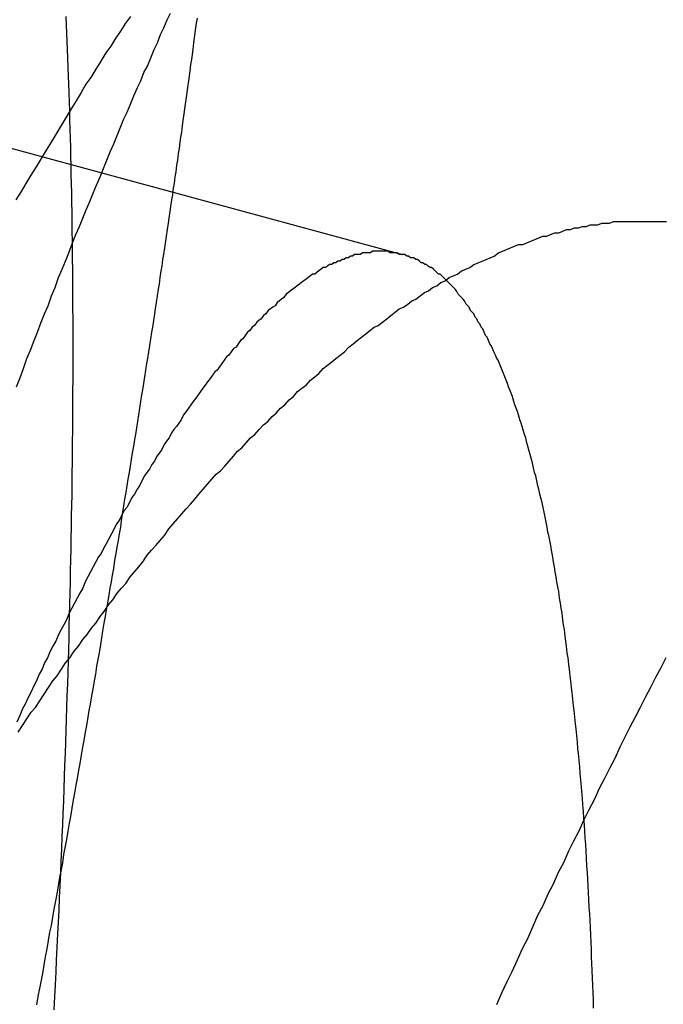
# Model space of a CAD drawing. Extents: x -58 to 285, y -226 to 1000.
# Drawn here: x 261 to 261, y 636 to 637 of the extents above; entities that cross this region are included whole.
import ezdxf

# ---------------------------------------------------------------- set-up
doc = ezdxf.new("R2010")
doc.units = 0
doc.header["$LTSCALE"] = 10
doc.linetypes.add('VERDECKT', pattern=[9.525, 6.35, -3.175])
doc.layers.get('0').update_dxf_attribs({"linetype": 'CONTINUOUS'})
doc.layers.add('STEMPEL', color=3, linetype='CONTINUOUS')

# ---------------------------------------------------------------- blocks, each defined once
blk = doc.blocks.new('A$CA20CD469')
at = {"color": 1, "linetype": 'VERDECKT', "extrusion": (-2e-16, 1, -2e-16)}
blk.add_line((43.47588, 637.0357), (43.95469, 636.90604), dxfattribs=at)
at = {"color": 1}
for points in [[(43.7509, 637.05, 0), (43.7511, 637.045, 0), (43.7514, 637.04, 0), (43.7516, 637.035, 0), (43.7518, 637.03, 0), (43.752, 637.025, 0), (43.7522, 637.019, 0), (43.7524, 637.014, 0), (43.7525, 637.009, 0), (43.7527, 637.004, 0), (43.7529, 636.998, 0), (43.7531, 636.993, 0), (43.7532, 636.987, 0), (43.7534, 636.982, 0), (43.7535, 636.976, 0), (43.7537, 636.971, 0), (43.7538, 636.965, 0), (43.7539, 636.96, 0), (43.754, 636.954, 0), (43.7541, 636.949, 0), (43.7543, 636.943, 0), (43.7544, 636.937, 0), (43.7545, 636.932, 0), (43.7545, 636.926, 0), (43.7546, 636.92, 0), (43.7547, 636.914, 0), (43.7548, 636.909, 0), (43.7548, 636.903, 0), (43.7549, 636.897, 0), (43.7549, 636.891, 0), (43.755, 636.885, 0), (43.755, 636.879, 0), (43.755, 636.873, 0), (43.7551, 636.867, 0), (43.7551, 636.861, 0), (43.7551, 636.855, 0), (43.7551, 636.849, 0), (43.7551, 636.843, 0), (43.7551, 636.837, 0), (43.7551, 636.83, 0), (43.755, 636.824, 0), (43.755, 636.818, 0), (43.755, 636.812, 0), (43.7549, 636.805, 0), (43.7549, 636.799, 0), (43.7548, 636.793, 0), (43.7548, 636.786, 0), (43.7547, 636.78, 0), (43.7546, 636.774, 0), (43.7545, 636.767, 0), (43.7545, 636.761, 0), (43.7544, 636.754, 0), (43.7542, 636.748, 0), (43.7541, 636.741, 0), (43.754, 636.734, 0), (43.7539, 636.728, 0), (43.7538, 636.721, 0), (43.7536, 636.715, 0), (43.7535, 636.708, 0), (43.7533, 636.701, 0), (43.7532, 636.694, 0), (43.753, 636.688, 0), (43.7528, 636.681, 0), (43.7527, 636.674, 0), (43.7525, 636.667, 0), (43.7523, 636.66, 0), (43.7521, 636.653, 0), (43.7519, 636.646, 0), (43.7516, 636.639, 0), (43.7514, 636.632, 0), (43.7512, 636.625, 0), (43.751, 636.618, 0), (43.7507, 636.611, 0), (43.7505, 636.604, 0), (43.7502, 636.597, 0), (43.7499, 636.59, 0), (43.7497, 636.583, 0), (43.7494, 636.575, 0), (43.7491, 636.568, 0), (43.7488, 636.561, 0), (43.7485, 636.554, 0), (43.7482, 636.546, 0), (43.7479, 636.539, 0), (43.7476, 636.532, 0), (43.7473, 636.524, 0), (43.7469, 636.517, 0), (43.7466, 636.509, 0), (43.7462, 636.502, 0), (43.7459, 636.495, 0), (43.7455, 636.487, 0), (43.7451, 636.479, 0), (43.7448, 636.472, 0), (43.7444, 636.464, 0), (43.744, 636.457, 0), (43.7436, 636.449, 0)], [(43.79, 637.05, 0), (43.787, 637.046, 0), (43.784, 637.041, 0), (43.7811, 637.037, 0), (43.7781, 637.032, 0), (43.7751, 637.028, 0), (43.7721, 637.023, 0), (43.7691, 637.018, 0), (43.7661, 637.013, 0), (43.7631, 637.009, 0), (43.7601, 637.004, 0), (43.7571, 636.999, 0), (43.7541, 636.994, 0), (43.7511, 636.989, 0), (43.748, 636.984, 0), (43.745, 636.979, 0), (43.742, 636.974, 0), (43.739, 636.969, 0), (43.7359, 636.964, 0), (43.7329, 636.959, 0), (43.7298, 636.954, 0), (43.7268, 636.949, 0), (43.7238, 636.944, 0), (43.7207, 636.939, 0)], [(43.721, 636.826, 0), (43.7231, 636.831, 0), (43.7253, 636.837, 0), (43.7274, 636.843, 0), (43.7295, 636.848, 0), (43.7317, 636.854, 0), (43.7338, 636.859, 0), (43.7359, 636.865, 0), (43.738, 636.87, 0), (43.7402, 636.875, 0), (43.7423, 636.881, 0), (43.7444, 636.886, 0), (43.7465, 636.892, 0), (43.7486, 636.897, 0), (43.7507, 636.902, 0), (43.7528, 636.907, 0), (43.7549, 636.913, 0), (43.757, 636.918, 0), (43.7591, 636.923, 0), (43.7612, 636.928, 0), (43.7633, 636.933, 0), (43.7654, 636.938, 0), (43.7675, 636.943, 0), (43.7695, 636.948, 0), (43.7716, 636.953, 0), (43.7737, 636.958, 0), (43.7757, 636.963, 0), (43.7778, 636.968, 0), (43.7799, 636.973, 0), (43.7819, 636.978, 0), (43.784, 636.983, 0), (43.786, 636.988, 0), (43.7881, 636.992, 0), (43.7901, 636.997, 0), (43.7921, 637.002, 0), (43.7942, 637.007, 0), (43.7962, 637.011, 0), (43.7982, 637.016, 0), (43.8003, 637.02, 0), (43.8023, 637.025, 0), (43.8043, 637.03, 0), (43.8063, 637.034, 0), (43.8083, 637.039, 0), (43.8103, 637.043, 0), (43.8123, 637.048, 0), (43.8143, 637.052, 0)], [(43.7333, 636.452, 0), (43.7342, 636.457, 0), (43.7351, 636.462, 0), (43.736, 636.466, 0), (43.7369, 636.471, 0), (43.7378, 636.476, 0), (43.7387, 636.481, 0), (43.7396, 636.486, 0), (43.7404, 636.491, 0), (43.7413, 636.496, 0), (43.7422, 636.5, 0), (43.743, 636.505, 0), (43.7439, 636.51, 0), (43.7448, 636.515, 0), (43.7456, 636.519, 0), (43.7465, 636.524, 0), (43.7473, 636.529, 0), (43.7482, 636.534, 0), (43.749, 636.538, 0), (43.7498, 636.543, 0), (43.7507, 636.548, 0), (43.7515, 636.552, 0), (43.7523, 636.557, 0), (43.7532, 636.562, 0), (43.754, 636.566, 0), (43.7548, 636.571, 0), (43.7556, 636.576, 0), (43.7564, 636.58, 0), (43.7572, 636.585, 0), (43.758, 636.589, 0), (43.7588, 636.594, 0), (43.7596, 636.598, 0), (43.7604, 636.603, 0), (43.7612, 636.608, 0), (43.762, 636.612, 0), (43.7628, 636.617, 0), (43.7636, 636.621, 0), (43.7644, 636.626, 0), (43.7651, 636.63, 0), (43.7659, 636.634, 0), (43.7667, 636.639, 0), (43.7674, 636.643, 0), (43.7682, 636.648, 0), (43.769, 636.652, 0), (43.7697, 636.657, 0), (43.7705, 636.661, 0), (43.7712, 636.665, 0), (43.772, 636.67, 0), (43.7727, 636.674, 0), (43.7734, 636.678, 0), (43.7742, 636.683, 0), (43.7749, 636.687, 0), (43.7756, 636.691, 0), (43.7763, 636.695, 0), (43.7771, 636.7, 0), (43.7778, 636.704, 0), (43.7785, 636.708, 0), (43.7792, 636.712, 0), (43.7799, 636.716, 0), (43.7806, 636.721, 0), (43.7813, 636.725, 0), (43.782, 636.729, 0), (43.7827, 636.733, 0), (43.7834, 636.737, 0), (43.7841, 636.741, 0), (43.7847, 636.745, 0), (43.7854, 636.75, 0), (43.7861, 636.754, 0), (43.7867, 636.758, 0), (43.7874, 636.762, 0), (43.7881, 636.766, 0), (43.7887, 636.77, 0), (43.7894, 636.774, 0), (43.79, 636.778, 0), (43.7907, 636.782, 0), (43.7913, 636.786, 0), (43.792, 636.79, 0), (43.7926, 636.794, 0), (43.7932, 636.797, 0), (43.7939, 636.801, 0), (43.7945, 636.805, 0), (43.7951, 636.809, 0), (43.7957, 636.813, 0), (43.7963, 636.817, 0), (43.7969, 636.821, 0), (43.7976, 636.824, 0), (43.7982, 636.828, 0), (43.7988, 636.832, 0), (43.7994, 636.836, 0), (43.8, 636.84, 0), (43.8006, 636.843, 0), (43.8012, 636.847, 0), (43.8017, 636.851, 0), (43.8023, 636.855, 0), (43.8029, 636.859, 0), (43.8035, 636.862, 0), (43.8041, 636.866, 0), (43.8047, 636.87, 0), (43.8052, 636.873, 0), (43.8058, 636.877, 0), (43.8064, 636.881, 0), (43.8069, 636.885, 0), (43.8075, 636.888, 0), (43.8081, 636.892, 0), (43.8086, 636.896, 0), (43.8092, 636.899, 0), (43.8097, 636.903, 0), (43.8103, 636.906, 0), (43.8108, 636.91, 0), (43.8114, 636.914, 0), (43.8119, 636.917, 0), (43.8124, 636.921, 0), (43.813, 636.925, 0), (43.8135, 636.928, 0), (43.814, 636.932, 0), (43.8145, 636.935, 0), (43.8151, 636.939, 0), (43.8156, 636.942, 0), (43.8161, 636.946, 0), (43.8166, 636.949, 0), (43.8171, 636.953, 0), (43.8176, 636.956, 0), (43.8181, 636.96, 0), (43.8186, 636.963, 0), (43.8191, 636.967, 0), (43.8196, 636.97, 0), (43.8201, 636.974, 0), (43.8206, 636.977, 0), (43.8211, 636.98, 0), (43.8216, 636.984, 0), (43.822, 636.987, 0), (43.8225, 636.991, 0), (43.823, 636.994, 0), (43.8234, 636.997, 0), (43.8239, 637.001, 0), (43.8244, 637.004, 0), (43.8248, 637.007, 0), (43.8253, 637.011, 0), (43.8257, 637.014, 0), (43.8262, 637.017, 0), (43.8266, 637.021, 0), (43.8271, 637.024, 0), (43.8275, 637.027, 0), (43.8279, 637.03, 0), (43.8284, 637.034, 0), (43.8288, 637.037, 0), (43.8292, 637.04, 0), (43.8296, 637.043, 0), (43.83, 637.046, 0), (43.8305, 637.049, 0)], [(44.114, 636.662, 0), (44.1109, 636.656, 0), (44.1078, 636.65, 0), (44.1047, 636.644, 0), (44.1016, 636.638, 0), (44.0985, 636.632, 0), (44.0954, 636.626, 0), (44.0923, 636.62, 0), (44.0892, 636.614, 0), (44.0861, 636.608, 0), (44.0831, 636.601, 0), (44.08, 636.595, 0), (44.0769, 636.589, 0), (44.0737, 636.583, 0), (44.0706, 636.576, 0), (44.0675, 636.57, 0), (44.0644, 636.564, 0), (44.0613, 636.557, 0), (44.0582, 636.551, 0), (44.0551, 636.545, 0), (44.052, 636.538, 0), (44.0489, 636.532, 0), (44.0458, 636.525, 0), (44.0427, 636.519, 0), (44.0396, 636.512, 0), (44.0364, 636.506, 0), (44.0333, 636.499, 0), (44.0302, 636.492, 0), (44.0271, 636.486, 0), (44.024, 636.479, 0), (44.0209, 636.472, 0), (44.0177, 636.466, 0), (44.0146, 636.459, 0), (44.0115, 636.452, 0)], [(43.722, 636.617, 0), (43.7247, 636.621, 0), (43.7273, 636.625, 0), (43.7299, 636.629, 0), (43.7325, 636.632, 0), (43.7352, 636.636, 0), (43.7378, 636.64, 0), (43.7404, 636.644, 0), (43.743, 636.648, 0), (43.7456, 636.651, 0), (43.7482, 636.655, 0), (43.7508, 636.659, 0), (43.7534, 636.662, 0), (43.756, 636.666, 0), (43.7586, 636.669, 0), (43.7612, 636.673, 0), (43.7638, 636.676, 0), (43.7664, 636.68, 0), (43.769, 636.683, 0), (43.7716, 636.687, 0), (43.7742, 636.69, 0), (43.7768, 636.694, 0), (43.7794, 636.697, 0), (43.782, 636.701, 0), (43.7846, 636.704, 0), (43.7872, 636.707, 0), (43.7898, 636.711, 0), (43.7924, 636.714, 0), (43.795, 636.717, 0), (43.7976, 636.72, 0), (43.8002, 636.724, 0), (43.8028, 636.727, 0), (43.8054, 636.73, 0), (43.808, 636.733, 0), (43.8106, 636.736, 0), (43.8132, 636.74, 0), (43.8158, 636.743, 0), (43.8184, 636.746, 0), (43.8211, 636.749, 0), (43.8237, 636.752, 0), (43.8263, 636.755, 0), (43.8289, 636.758, 0), (43.8315, 636.761, 0), (43.8341, 636.764, 0), (43.8367, 636.767, 0), (43.8393, 636.77, 0), (43.8419, 636.773, 0), (43.8445, 636.775, 0), (43.8471, 636.778, 0), (43.8497, 636.781, 0), (43.8523, 636.784, 0), (43.8549, 636.787, 0), (43.8575, 636.789, 0), (43.8601, 636.792, 0), (43.8627, 636.795, 0), (43.8653, 636.797, 0), (43.8679, 636.8, 0), (43.8705, 636.803, 0), (43.8731, 636.805, 0), (43.8757, 636.808, 0), (43.8783, 636.81, 0), (43.8809, 636.813, 0), (43.8835, 636.815, 0), (43.886, 636.818, 0), (43.8886, 636.82, 0), (43.8912, 636.823, 0), (43.8938, 636.825, 0), (43.8964, 636.827, 0), (43.899, 636.83, 0), (43.9015, 636.832, 0), (43.9041, 636.834, 0), (43.9067, 636.837, 0), (43.9093, 636.839, 0), (43.9118, 636.841, 0), (43.9144, 636.843, 0), (43.917, 636.845, 0), (43.9196, 636.847, 0), (43.9221, 636.85, 0), (43.9247, 636.852, 0), (43.9272, 636.854, 0), (43.9298, 636.856, 0), (43.9324, 636.858, 0), (43.9349, 636.86, 0), (43.9375, 636.862, 0), (43.94, 636.863, 0), (43.9426, 636.865, 0), (43.9451, 636.867, 0), (43.9476, 636.869, 0), (43.9502, 636.871, 0), (43.9527, 636.873, 0), (43.9552, 636.874, 0), (43.9578, 636.876, 0), (43.9603, 636.878, 0), (43.9628, 636.879, 0), (43.9654, 636.881, 0), (43.9679, 636.883, 0), (43.9704, 636.884, 0), (43.9729, 636.886, 0), (43.9754, 636.887, 0), (43.9779, 636.889, 0), (43.9804, 636.89, 0), (43.9829, 636.892, 0), (43.9854, 636.893, 0), (43.9879, 636.894, 0), (43.9904, 636.896, 0), (43.9929, 636.897, 0), (43.9954, 636.898, 0), (43.9979, 636.9, 0), (44.0004, 636.901, 0), (44.0028, 636.902, 0), (44.0053, 636.903, 0), (44.0078, 636.904, 0), (44.0102, 636.905, 0), (44.0127, 636.907, 0), (44.0152, 636.908, 0), (44.0176, 636.909, 0), (44.0201, 636.91, 0), (44.0225, 636.911, 0), (44.0249, 636.912, 0), (44.0274, 636.912, 0), (44.0298, 636.913, 0), (44.0323, 636.914, 0), (44.0347, 636.915, 0), (44.0371, 636.916, 0), (44.0395, 636.917, 0), (44.0419, 636.917, 0), (44.0443, 636.918, 0), (44.0468, 636.919, 0), (44.0492, 636.919, 0), (44.0516, 636.92, 0), (44.0539, 636.921, 0), (44.0563, 636.921, 0), (44.0587, 636.922, 0), (44.0611, 636.922, 0), (44.0635, 636.923, 0), (44.0658, 636.923, 0), (44.0682, 636.924, 0), (44.0706, 636.924, 0), (44.0729, 636.924, 0), (44.0753, 636.925, 0), (44.0776, 636.925, 0), (44.08, 636.925, 0), (44.0823, 636.926, 0), (44.0846, 636.926, 0), (44.087, 636.926, 0), (44.0893, 636.926, 0), (44.0916, 636.926, 0), (44.0939, 636.926, 0), (44.0962, 636.926, 0), (44.0985, 636.926, 0), (44.1008, 636.926, 0), (44.1031, 636.926, 0), (44.1054, 636.926, 0), (44.1077, 636.926, 0), (44.11, 636.926, 0), (44.1122, 636.926, 0), (44.1145, 636.926, 0)], [(44.0703, 636.45, 0), (44.0702, 636.455, 0), (44.07, 636.459, 0), (44.0698, 636.464, 0), (44.0697, 636.468, 0), (44.0695, 636.473, 0), (44.0693, 636.477, 0), (44.0691, 636.481, 0), (44.069, 636.486, 0), (44.0688, 636.49, 0), (44.0686, 636.494, 0), (44.0684, 636.499, 0), (44.0682, 636.503, 0), (44.068, 636.507, 0), (44.0677, 636.511, 0), (44.0675, 636.516, 0), (44.0673, 636.52, 0), (44.067, 636.524, 0), (44.0668, 636.528, 0), (44.0666, 636.532, 0), (44.0663, 636.536, 0), (44.0661, 636.541, 0), (44.0658, 636.545, 0), (44.0655, 636.549, 0), (44.0652, 636.553, 0), (44.065, 636.557, 0), (44.0647, 636.561, 0), (44.0644, 636.565, 0), (44.0641, 636.569, 0), (44.0638, 636.573, 0), (44.0635, 636.577, 0), (44.0632, 636.581, 0), (44.0629, 636.584, 0), (44.0625, 636.588, 0), (44.0622, 636.592, 0), (44.0619, 636.596, 0), (44.0615, 636.6, 0), (44.0612, 636.604, 0), (44.0608, 636.607, 0), (44.0605, 636.611, 0), (44.0601, 636.615, 0), (44.0597, 636.619, 0), (44.0594, 636.622, 0), (44.059, 636.626, 0), (44.0586, 636.63, 0), (44.0582, 636.633, 0), (44.0578, 636.637, 0), (44.0574, 636.641, 0), (44.057, 636.644, 0), (44.0566, 636.648, 0), (44.0562, 636.651, 0), (44.0557, 636.655, 0), (44.0553, 636.658, 0), (44.0549, 636.662, 0), (44.0544, 636.665, 0), (44.054, 636.669, 0), (44.0535, 636.672, 0), (44.0531, 636.675, 0), (44.0526, 636.679, 0), (44.0521, 636.682, 0), (44.0516, 636.685, 0), (44.0512, 636.689, 0), (44.0507, 636.692, 0), (44.0502, 636.695, 0), (44.0497, 636.698, 0), (44.0492, 636.702, 0), (44.0487, 636.705, 0), (44.0481, 636.708, 0), (44.0476, 636.711, 0), (44.0471, 636.714, 0), (44.0466, 636.717, 0), (44.046, 636.72, 0), (44.0455, 636.724, 0), (44.0449, 636.727, 0), (44.0444, 636.73, 0), (44.0438, 636.733, 0), (44.0432, 636.736, 0), (44.0426, 636.738, 0), (44.0421, 636.741, 0), (44.0415, 636.744, 0), (44.0409, 636.747, 0), (44.0403, 636.75, 0), (44.0397, 636.753, 0), (44.0391, 636.756, 0), (44.0385, 636.758, 0), (44.0378, 636.761, 0), (44.0372, 636.764, 0), (44.0366, 636.766, 0), (44.0359, 636.769, 0), (44.0353, 636.772, 0), (44.0346, 636.774, 0), (44.034, 636.777, 0), (44.0333, 636.78, 0), (44.0327, 636.782, 0), (44.032, 636.785, 0), (44.0313, 636.787, 0), (44.0306, 636.79, 0), (44.0299, 636.792, 0), (44.0292, 636.795, 0), (44.0285, 636.797, 0), (44.0278, 636.799, 0), (44.0271, 636.802, 0), (44.0264, 636.804, 0), (44.0257, 636.806, 0), (44.0249, 636.809, 0), (44.0242, 636.811, 0), (44.0235, 636.813, 0), (44.0227, 636.815, 0), (44.022, 636.817, 0), (44.0212, 636.82, 0), (44.0204, 636.822, 0), (44.0197, 636.824, 0), (44.0189, 636.826, 0), (44.0181, 636.828, 0), (44.0173, 636.83, 0), (44.0165, 636.832, 0), (44.0157, 636.834, 0), (44.0149, 636.836, 0), (44.0141, 636.838, 0), (44.0133, 636.84, 0), (44.0125, 636.842, 0), (44.0117, 636.843, 0), (44.0109, 636.845, 0), (44.01, 636.847, 0), (44.0092, 636.849, 0), (44.0083, 636.851, 0), (44.0075, 636.852, 0), (44.0066, 636.854, 0), (44.0058, 636.856, 0), (44.0049, 636.857, 0), (44.004, 636.859, 0), (44.0032, 636.861, 0), (44.0023, 636.862, 0), (44.0014, 636.864, 0), (44.0005, 636.865, 0), (43.9996, 636.867, 0), (43.9987, 636.868, 0), (43.9978, 636.87, 0), (43.9969, 636.871, 0), (43.9959, 636.872, 0), (43.995, 636.874, 0), (43.9941, 636.875, 0), (43.9932, 636.876, 0), (43.9922, 636.878, 0), (43.9913, 636.879, 0), (43.9903, 636.88, 0), (43.9894, 636.881, 0), (43.9884, 636.882, 0), (43.9874, 636.884, 0), (43.9865, 636.885, 0), (43.9855, 636.886, 0), (43.9845, 636.887, 0), (43.9835, 636.888, 0), (43.9825, 636.889, 0), (43.9815, 636.89, 0), (43.9805, 636.891, 0), (43.9795, 636.892, 0), (43.9785, 636.893, 0), (43.9775, 636.894, 0), (43.9765, 636.894, 0), (43.9754, 636.895, 0), (43.9744, 636.896, 0), (43.9734, 636.897, 0), (43.9723, 636.898, 0), (43.9713, 636.898, 0), (43.9702, 636.899, 0), (43.9692, 636.9, 0), (43.9681, 636.9, 0), (43.967, 636.901, 0), (43.966, 636.901, 0), (43.9649, 636.902, 0), (43.9638, 636.903, 0), (43.9627, 636.903, 0), (43.9616, 636.904, 0), (43.9605, 636.904, 0), (43.9594, 636.904, 0), (43.9583, 636.905, 0), (43.9572, 636.905, 0), (43.9561, 636.906, 0), (43.955, 636.906, 0), (43.9539, 636.906, 0), (43.9527, 636.906, 0), (43.9516, 636.907, 0), (43.9505, 636.907, 0), (43.9493, 636.907, 0), (43.9482, 636.907, 0), (43.947, 636.907, 0), (43.9459, 636.908, 0), (43.9447, 636.908, 0), (43.9435, 636.908, 0), (43.9424, 636.908, 0), (43.9412, 636.908, 0), (43.94, 636.908, 0), (43.9388, 636.908, 0), (43.9377, 636.908, 0), (43.9365, 636.908, 0), (43.9353, 636.907, 0), (43.9341, 636.907, 0), (43.9329, 636.907, 0), (43.9317, 636.907, 0), (43.9305, 636.907, 0), (43.9292, 636.906, 0), (43.928, 636.906, 0), (43.9268, 636.906, 0), (43.9256, 636.906, 0), (43.9243, 636.905, 0), (43.9231, 636.905, 0), (43.9219, 636.904, 0), (43.9206, 636.904, 0), (43.9194, 636.903, 0), (43.9181, 636.903, 0), (43.9169, 636.902, 0), (43.9156, 636.902, 0), (43.9143, 636.901, 0), (43.9131, 636.901, 0), (43.9118, 636.9, 0), (43.9105, 636.9, 0), (43.9092, 636.899, 0), (43.908, 636.898, 0), (43.9067, 636.898, 0), (43.9054, 636.897, 0), (43.9041, 636.896, 0), (43.9028, 636.895, 0), (43.9015, 636.894, 0), (43.9002, 636.894, 0), (43.8989, 636.893, 0), (43.8976, 636.892, 0), (43.8963, 636.891, 0), (43.8949, 636.89, 0), (43.8936, 636.889, 0), (43.8923, 636.888, 0), (43.891, 636.887, 0), (43.8896, 636.886, 0), (43.8883, 636.885, 0), (43.8869, 636.884, 0), (43.8856, 636.883, 0), (43.8843, 636.882, 0), (43.8829, 636.88, 0), (43.8815, 636.879, 0), (43.8802, 636.878, 0), (43.8788, 636.877, 0), (43.8775, 636.875, 0), (43.8761, 636.874, 0), (43.8747, 636.873, 0), (43.8734, 636.872, 0), (43.872, 636.87, 0), (43.8706, 636.869, 0), (43.8692, 636.867, 0), (43.8678, 636.866, 0), (43.8665, 636.865, 0), (43.8651, 636.863, 0), (43.8637, 636.862, 0), (43.8623, 636.86, 0), (43.8609, 636.859, 0), (43.8595, 636.857, 0), (43.8581, 636.855, 0), (43.8567, 636.854, 0), (43.8553, 636.852, 0), (43.8539, 636.85, 0), (43.8524, 636.849, 0), (43.851, 636.847, 0), (43.8496, 636.845, 0), (43.8482, 636.844, 0), (43.8468, 636.842, 0), (43.8453, 636.84, 0), (43.8439, 636.838, 0), (43.8425, 636.836, 0), (43.841, 636.835, 0), (43.8396, 636.833, 0), (43.8382, 636.831, 0), (43.8367, 636.829, 0), (43.8353, 636.827, 0), (43.8338, 636.825, 0), (43.8324, 636.823, 0), (43.8309, 636.821, 0), (43.8295, 636.819, 0), (43.828, 636.817, 0), (43.8266, 636.815, 0), (43.8251, 636.813, 0), (43.8237, 636.811, 0), (43.8222, 636.809, 0), (43.8207, 636.806, 0), (43.8193, 636.804, 0), (43.8178, 636.802, 0), (43.8163, 636.8, 0), (43.8149, 636.798, 0), (43.8134, 636.795, 0), (43.8119, 636.793, 0), (43.8105, 636.791, 0), (43.809, 636.788, 0), (43.8075, 636.786, 0), (43.806, 636.784, 0), (43.8045, 636.781, 0), (43.803, 636.779, 0), (43.8015, 636.776, 0), (43.8, 636.774, 0), (43.7985, 636.772, 0), (43.797, 636.769, 0), (43.7955, 636.766, 0), (43.794, 636.764, 0), (43.7924, 636.761, 0), (43.7909, 636.759, 0), (43.7894, 636.756, 0), (43.7878, 636.753, 0), (43.7863, 636.751, 0), (43.7847, 636.748, 0), (43.7832, 636.745, 0), (43.7816, 636.743, 0), (43.7801, 636.74, 0), (43.7785, 636.737, 0), (43.777, 636.734, 0), (43.7754, 636.731, 0), (43.7738, 636.728, 0), (43.7722, 636.725, 0), (43.7706, 636.723, 0), (43.7691, 636.72, 0), (43.7675, 636.717, 0), (43.7659, 636.714, 0), (43.7643, 636.711, 0), (43.7627, 636.708, 0), (43.7611, 636.704, 0), (43.7594, 636.701, 0), (43.7578, 636.698, 0), (43.7562, 636.695, 0), (43.7546, 636.692, 0), (43.753, 636.689, 0), (43.7513, 636.685, 0), (43.7497, 636.682, 0), (43.748, 636.679, 0), (43.7464, 636.676, 0), (43.7448, 636.672, 0), (43.7431, 636.669, 0), (43.7415, 636.666, 0), (43.7398, 636.662, 0), (43.7381, 636.659, 0), (43.7365, 636.655, 0), (43.7348, 636.652, 0), (43.7331, 636.648, 0), (43.7315, 636.645, 0), (43.7298, 636.641, 0), (43.7281, 636.638, 0), (43.7264, 636.634, 0), (43.7247, 636.631, 0), (43.723, 636.627, 0), (43.7213, 636.623, 0)]]:
    blk.add_polyline3d(points, dxfattribs=at)
at = {"color": 1, "linetype": 'VERDECKT', "extrusion": (0, -2e-16, -1)}
for centre, radius, start, end in [((-117.18001, 620), 78, 351.8928, 29.141737), ((-117.18001, 620), 76, 351.6779594, 29.7243291), ((-79.86552, 627.1818), 37.5, 14.980241, 15.762107)]:
    blk.add_arc(centre, radius, start, end, dxfattribs=at)

msp = doc.modelspace()

# ---------------------------------------------------------------- block references
at = {"layer": 'STEMPEL'}
msp.add_blockref('A$CA20CD469', (217, 0), dxfattribs=at)

doc.saveas('drawing.dxf')
